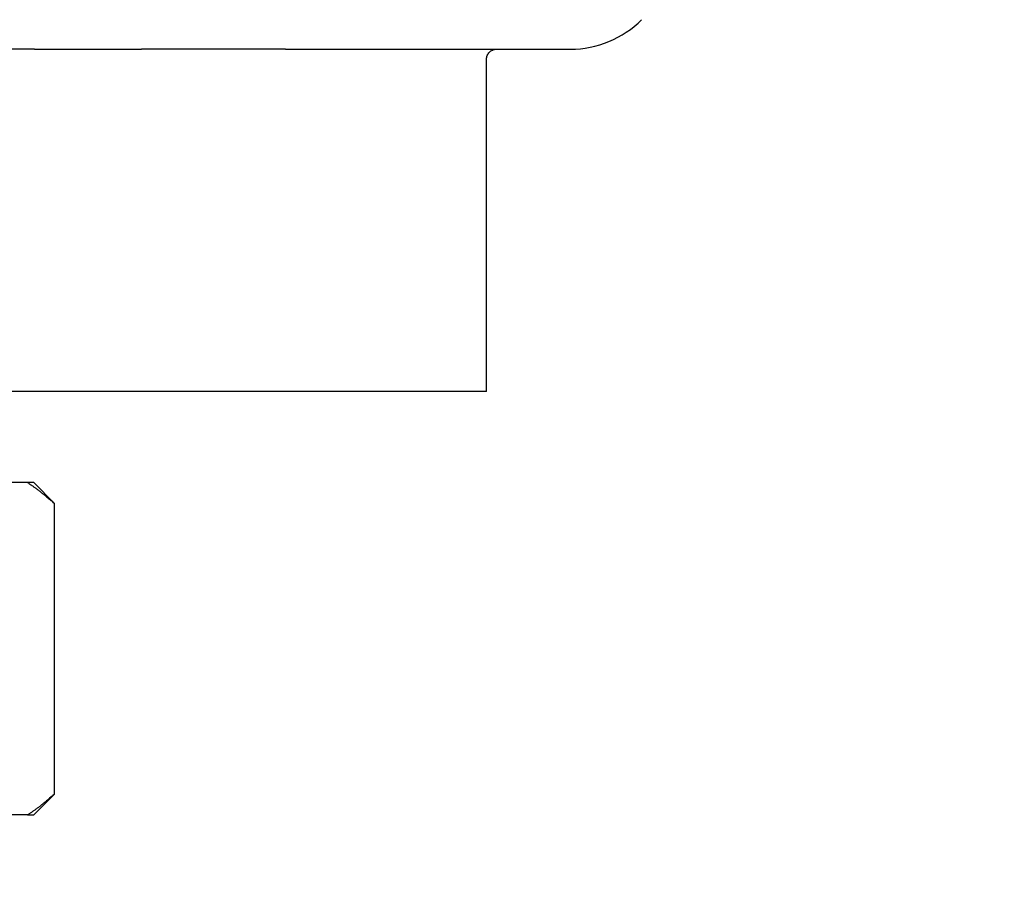
# Model space of a CAD drawing. Units: millimetres. Extents: x 354 to 1707, y 24 to 2305.
# Drawn here: x 861 to 910, y 1340 to 1384 of the extents above; entities that cross this region are included whole.
import ezdxf

# ---------------------------------------------------------------- set-up
doc = ezdxf.new("R2010")
doc.units = ezdxf.units.MM
doc.header["$LTSCALE"] = 8.333333
doc.layers.add('Dimensions(ISO)', color=7, linetype='Continuous', lineweight=25)
doc.layers.add('Visible Edges(ISO)', color=7, linetype='Continuous', lineweight=25)
doc.styles.add('Wayno', font='arial.ttf')
doc.dimstyles.new('Wayno', dxfattribs={"dimscale": 8.333333, "dimtxt": 2.5, "dimasz": 2.5, "dimexe": 1, "dimexo": 1, "dimgap": 0.3, "dimtad": 1, "dimdec": 0, "dimrnd": 1e-08, "dimdsep": 46, "dimtxsty": 'Wayno', "dimblk": 'CLOSED', "dimcen": 0.09, "dimdle": 10, "dimclrd": 256, "dimclre": 256, "dimclrt": 7, "dimadec": 0, "dimazin": 2, "dimtfac": 0.8, "dimtdec": 1, "dimtofl": 0, "dimtmove": 0, "dimatfit": 3, "dimfxl": 1, "dimtolj": 1, "dimtzin": 0, "dimlwd": 25, "dimlwe": 25, "dimarcsym": 0})

# ---------------------------------------------------------------- blocks, each defined once
blk = doc.blocks.new('_Closed')
at = {"color": 0, "linetype": 'ByBlock', "lineweight": -2}
for p, q in [((-1, 0.1667), (0, 0)), ((-1, 0.1667), (-1, -0.1667)), ((0, 0), (-1, -0.1667)), ((0, 0), (-1, 0))]:
    blk.add_line(p, q, dxfattribs=at)
blk = doc.blocks.new('*D4')
at = {"layer": 'Defpoints', "color": 0, "linetype": 'Continuous', "transparency": 16777216}
for p in [(969.368, 2281.065), (969.368, 2031.211), (353.568, 522.361)]:
    blk.add_point(p, dxfattribs=at)
at = {"layer": 'Dimensions(ISO)', "color": 250, "linetype": 'Continuous', "lineweight": 25, "true_color": 0x3f3f3f, "transparency": 16777216}
for p, q in [((353.568, 530.695), (353.568, 2289.398)), ((969.368, 2039.545), (969.368, 2289.398)), ((374.402, 2281.065), (948.535, 2281.065))]:
    blk.add_line(p, q, dxfattribs=at)
at = {"layer": 'Dimensions(ISO)', "color": 250, "linetype": 'Continuous', "lineweight": 25, "true_color": 0x3f3f3f, "transparency": 16777216, "xscale": 20.83333333333334, "yscale": 20.83333333333334, "zscale": 20.83333333333334, "rotation": 180}
blk.add_blockref('_Closed', (353.568, 2281.065), dxfattribs=at)
at = {"layer": 'Dimensions(ISO)', "color": 250, "linetype": 'Continuous', "lineweight": 25, "true_color": 0x3f3f3f, "transparency": 16777216, "xscale": 20.83333333333334, "yscale": 20.83333333333334, "zscale": 20.83333333333334}
blk.add_blockref('_Closed', (969.368, 2281.065), dxfattribs=at)
at = {"layer": 'Dimensions(ISO)', "color": 7, "linetype": 'Continuous', "lineweight": 25, "transparency": 16777216, "insert": (638.404, 2304.839), "char_height": 20.8333, "attachment_point": 1, "style": 'Wayno'}
blk.add_mtext('\\A1;616', dxfattribs=at)

msp = doc.modelspace()

# ---------------------------------------------------------------- linework, layer by layer
at = {"layer": 'Visible Edges(ISO)'}
for p, q in [((862.228, 1382.811), (856.065, 1382.811)), ((862.228, 1382.811), (867.531, 1382.811)), ((874.691, 1382.811), (867.531, 1382.811)), ((874.691, 1382.811), (888.833, 1382.811)), ((884.668, 1365.811), (884.668, 1382.311)), ((884.668, 1365.811), (854.868, 1365.811)), ((861.873, 1361.296), (856.844, 1361.296)), ((862.189, 1361.296), (861.873, 1361.296)), ((862.189, 1361.296), (863.225, 1360.26)), ((863.225, 1345.832), (863.225, 1360.26)), ((862.189, 1344.796), (863.225, 1345.832)), ((861.873, 1344.796), (856.844, 1344.796)), ((861.873, 1344.796), (862.189, 1344.796))]:
    msp.add_line(p, q, dxfattribs=at)
msp.add_arc((888.833, 1387.811), 5, 270, 315, dxfattribs=at)
for points, knots in [([(884.668, 1382.311), (884.668, 1382.376), (884.681, 1382.44), (884.705, 1382.499), (884.73, 1382.56), (884.766, 1382.615), (884.811, 1382.661), (884.857, 1382.708), (884.912, 1382.746), (884.973, 1382.771), (885.034, 1382.797), (885.099, 1382.811), (885.165, 1382.811), (885.166, 1382.811), (885.167, 1382.811), (885.168, 1382.811)], [0.07906412, 0.07906412, 0.07906412, 0.07906412, 0.09844493, 0.09844493, 0.09844493, 0.11808343, 0.11808343, 0.11808343, 0.13804802, 0.13804802, 0.13804802, 0.15817413, 0.15817413, 0.15817413, 0.15849636, 0.15849636, 0.15849636, 0.15849636]), ([(862.823, 1360.593), (862.851, 1360.57), (862.878, 1360.547), (863.006, 1360.44), (863.087, 1360.373), (863.197, 1360.283), (863.225, 1360.26), (863.225, 1360.26)], [0.4668069, 0.4668069, 0.4668069, 0.4668069, 0.4844592, 0.4844592, 0.555013, 0.555013, 0.6255667, 0.6255667, 0.6255667, 0.6255667]), ([(863.225, 1345.832), (863.225, 1345.832), (863.197, 1345.809), (863.087, 1345.718), (863.006, 1345.651), (862.878, 1345.544), (862.851, 1345.521), (862.823, 1345.498)], [1.5771159, 1.5771159, 1.5771159, 1.5771159, 1.6476697, 1.6476697, 1.7182234, 1.7182234, 1.7358757, 1.7358757, 1.7358757, 1.7358757])]:
    msp.add_open_spline(points, degree=3, knots=knots, dxfattribs=at)
for points, weights in [([(862.823, 1360.593), (862.338, 1361), (861.873, 1361.296)], [1.00301470222, 1.00323775762, 1]), ([(861.873, 1344.796), (862.338, 1345.091), (862.823, 1345.498)], [1, 1.00323775762, 1.00301470222])]:
    msp.add_rational_spline(points, weights, degree=2, dxfattribs=at)

# ---------------------------------------------------------------- dimensions: what is measured, and where the dimension line sits
at = {"layer": 'Dimensions(ISO)', "color": 250, "linetype": 'Continuous', "lineweight": 25, "true_color": 0x3f3f3f}
dim = msp.add_linear_dim(base=(969.368, 2281.065), p1=(353.568, 522.361), p2=(969.368, 2031.211), dimstyle='Wayno', override={"dimgap": 0.3, "dimdec": 0, "dimtol": 0, "dimlim": 0, "dimtp": 0, "dimtm": 0, "dimtdec": 1, "dimatfit": 1}, dxfattribs=at)
dim.commit()
dim.dimension.update_dxf_attribs({"geometry": '*D4', "text_midpoint": (661.468, 2281.065), "dimtype": 160})

doc.saveas('drawing.dxf')
